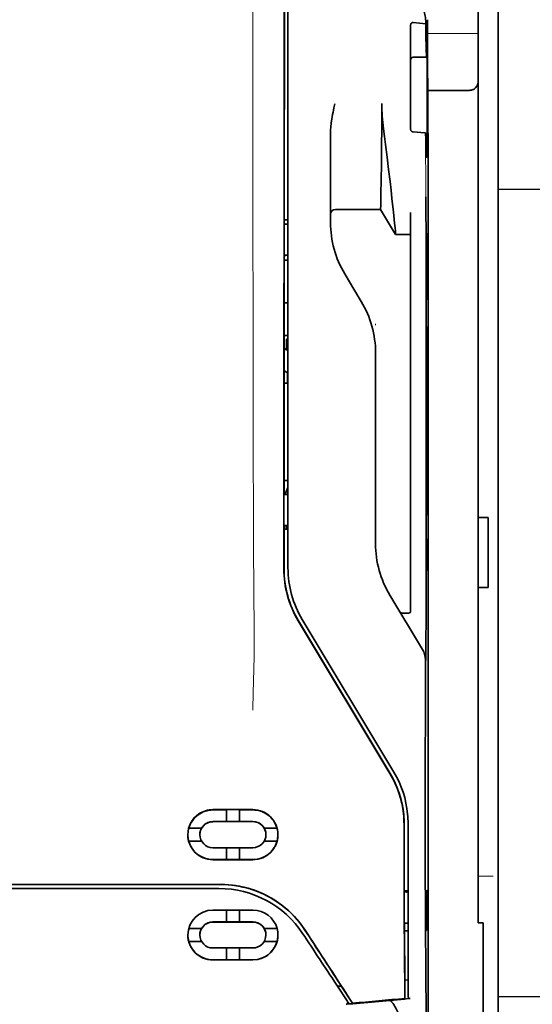
# Model space of a CAD drawing. Units: millimetres. Extents: x -2939 to 12771, y 2859 to 5338.
# Drawn here: x 9756 to 9807, y 3945 to 4042 of the extents above; entities that cross this region are included whole.
import ezdxf

# ---------------------------------------------------------------- set-up
doc = ezdxf.new("R2010")
doc.units = ezdxf.units.MM
doc.layers.add('berendezés', color=7, linetype='Continuous')

msp = doc.modelspace()

# ---------------------------------------------------------------- linework, layer by layer
at = {"color": 5, "lineweight": 35}
for p, q in [((9803.58, 4459.72), (9803.58, 3902.006)), ((9803.58, 4122.121), (9803.58, 3964.404)), ((9801.596, 4114.779), (9801.596, 3993.135)), ((9782.337, 3988.054), (9782.381, 4068.604)), ((9782.74, 3988.14), (9782.74, 4068.593)), ((9796.632, 4027.471), (9796.632, 3893.947))]:
    msp.add_line(p, q, dxfattribs=at)
at = {"color": 5, "lineweight": 13}
for p, q in [((9803.58, 4122.15), (9803.58, 3964.434)), ((9782.74, 3988.153), (9782.74, 4068.605))]:
    msp.add_line(p, q, dxfattribs=at)
at = {"color": 5, "lineweight": 13, "ltscale": 0.405722}
msp.add_line((9779.268, 4053.043), (9779.268, 4020.833), dxfattribs=at)
at = {"color": 5, "lineweight": 35, "ltscale": 0.32291}
msp.add_line((9782.369, 4022.342), (9782.383, 4047.978), dxfattribs=at)
at = {"color": 5, "lineweight": 35, "ltscale": 0.003976}
msp.add_line((9796.394, 4042.38), (9796.393, 4042.065), dxfattribs=at)
at = {"color": 5, "lineweight": 35, "ltscale": 0.022117}
msp.add_line((9796.558, 4040.724), (9796.558, 4042.48), dxfattribs=at)
at = {"color": 5, "lineweight": 35, "ltscale": 0.129175}
msp.add_line((9794.897, 4041.934), (9794.897, 4031.679), dxfattribs=at)
at = {"color": 5, "lineweight": 35, "ltscale": 0.015805}
msp.add_line((9795.145, 4042.192), (9796.393, 4042.065), dxfattribs=at)
at = {"color": 5, "lineweight": 13, "ltscale": 0.063449}
msp.add_line((9796.558, 4041.111), (9801.596, 4041.111), dxfattribs=at)
at = {"color": 5, "lineweight": 35, "ltscale": 0.015731}
msp.add_line((9796.562, 4039.475), (9796.558, 4040.724), dxfattribs=at)
at = {"color": 5, "lineweight": 13, "ltscale": 0.014305}
msp.add_line((9796.563, 4039.59), (9796.56, 4040.725), dxfattribs=at)
at = {"color": 5, "lineweight": 35, "ltscale": 0.138313}
msp.add_line((9796.629, 4028.495), (9796.562, 4039.475), dxfattribs=at)
at = {"color": 5, "lineweight": 35, "ltscale": 0.016992}
msp.add_line((9795.145, 4038.763), (9796.494, 4038.763), dxfattribs=at)
at = {"color": 5, "lineweight": 35, "ltscale": 0.000158}
msp.add_line((9796.507, 4038.817), (9796.51, 4038.829), dxfattribs=at)
at = {"color": 5, "lineweight": 35, "ltscale": 0.050596}
msp.add_line((9800.603, 4035.467), (9796.586, 4035.467), dxfattribs=at)
at = {"color": 5, "lineweight": 35, "ltscale": 0.000602}
msp.add_line((9794.897, 4031.679), (9794.897, 4031.631), dxfattribs=at)
at = {"color": 5, "lineweight": 35, "ltscale": 0.079924}
msp.add_line((9786.958, 4024.852), (9786.958, 4031.197), dxfattribs=at)
at = {"color": 5, "lineweight": 35, "ltscale": 0.014654}
msp.add_line((9796.306, 4031.268), (9795.145, 4031.349), dxfattribs=at)
at = {"color": 5, "lineweight": 13, "ltscale": 0.014326}
msp.add_line((9796.631, 4028.609), (9796.634, 4027.472), dxfattribs=at)
at = {"color": 5, "lineweight": 35, "ltscale": 0.012899}
msp.add_line((9796.629, 4028.495), (9796.632, 4027.471), dxfattribs=at)
at = {"color": 5, "lineweight": 35, "ltscale": 0.01563}
msp.add_line((9786.958, 4024.852), (9786.958, 4023.611), dxfattribs=at)
at = {"color": 5, "lineweight": 35, "ltscale": 0.025598}
msp.add_line((9796.423, 4022.896), (9796.407, 4024.929), dxfattribs=at)
at = {"color": 5, "lineweight": 35, "ltscale": 0.009378}
msp.add_line((9786.958, 4023.611), (9786.958, 4022.866), dxfattribs=at)
at = {"color": 5, "lineweight": 35, "ltscale": 0.006004}
msp.add_line((9786.958, 4022.866), (9786.958, 4022.39), dxfattribs=at)
at = {"color": 5, "lineweight": 35, "ltscale": 0.056255}
msp.add_line((9791.92, 4023.671), (9787.454, 4023.667), dxfattribs=at)
at = {"color": 5, "lineweight": 35, "ltscale": 0.036442}
msp.add_line((9793.408, 4021.19), (9791.92, 4023.671), dxfattribs=at)
at = {"color": 5, "lineweight": 35, "ltscale": 0.019744}
msp.add_line((9794.897, 4021.793), (9794.897, 4023.36), dxfattribs=at)
at = {"color": 5, "lineweight": 35, "ltscale": 0.01125}
msp.add_line((9796.425, 4022.003), (9796.423, 4022.896), dxfattribs=at)
at = {"color": 5, "lineweight": 35, "ltscale": 0.001695}
msp.add_line((9782.369, 4022.342), (9782.435, 4022.224), dxfattribs=at)
at = {"color": 5, "lineweight": 35, "ltscale": 0.00467}
msp.add_line((9782.74, 4022.635), (9782.37, 4022.635), dxfattribs=at)
at = {"color": 5, "lineweight": 35, "ltscale": 0.001217}
for p, q in [((9782.644, 4022.222), (9782.74, 4022.222)), ((9782.74, 4019.142), (9782.644, 4019.142)), ((9782.644, 3995.431), (9782.74, 3995.431)), ((9782.74, 3992.344), (9782.644, 3992.344))]:
    msp.add_line(p, q, dxfattribs=at)
at = {"color": 5, "lineweight": 35, "ltscale": 0.451965}
msp.add_line((9794.897, 3985.911), (9794.897, 4021.793), dxfattribs=at)
at = {"color": 5, "lineweight": 35, "ltscale": 0.486681}
msp.add_line((9796.425, 3983.366), (9796.425, 4022.003), dxfattribs=at)
at = {"color": 5, "lineweight": 35, "ltscale": 0.000719}
msp.add_line((9793.408, 4021.191), (9793.408, 4021.248), dxfattribs=at)
at = {"color": 5, "lineweight": 35, "ltscale": 0.01875}
msp.add_line((9794.897, 4021.192), (9793.408, 4021.19), dxfattribs=at)
at = {"color": 5, "lineweight": 35, "ltscale": 0.002041}
for p, q in [((9796.616, 4021.279), (9796.478, 4021.195)), ((9796.608, 4014.823), (9796.469, 4014.739)), ((9796.608, 4012.045), (9796.469, 4011.961)), ((9796.608, 3993.487), (9796.469, 3993.403)), ((9796.608, 3991.006), (9796.469, 3990.923)), ((9796.616, 3987.959), (9796.478, 3987.875))]:
    msp.add_line(p, q, dxfattribs=at)
at = {"color": 5, "lineweight": 35, "ltscale": 0.068749}
msp.add_line((9796.616, 4021.279), (9796.616, 4015.821), dxfattribs=at)
at = {"color": 5, "lineweight": 35, "ltscale": 0.294618}
msp.add_line((9782.355, 3995.545), (9782.368, 4018.935), dxfattribs=at)
at = {"color": 5, "lineweight": 35, "ltscale": 0.00269}
msp.add_line((9782.435, 4019.137), (9782.368, 4018.935), dxfattribs=at)
at = {"color": 5, "lineweight": 35, "ltscale": 0.043749}
msp.add_line((9796.46, 4019.2), (9796.46, 4015.726), dxfattribs=at)
at = {"color": 5, "lineweight": 35, "ltscale": 0.004696}
msp.add_line((9782.74, 4018.662), (9782.368, 4018.661), dxfattribs=at)
at = {"color": 5, "lineweight": 35, "ltscale": 0.004697}
msp.add_line((9782.74, 4018.653), (9782.368, 4018.653), dxfattribs=at)
at = {"color": 5, "lineweight": 35, "ltscale": 0.009108}
msp.add_line((9788.744, 4016.663), (9788.372, 4017.283), dxfattribs=at)
at = {"color": 5, "lineweight": 35, "ltscale": 0.030973}
msp.add_line((9790.009, 4014.555), (9788.744, 4016.663), dxfattribs=at)
at = {"color": 5, "lineweight": 35, "ltscale": 0.004725}
msp.add_line((9782.365, 4014.406), (9782.74, 4014.407), dxfattribs=at)
at = {"color": 5, "lineweight": 13, "ltscale": 0.001878}
msp.add_line((9791.424, 4012.346), (9791.424, 4012.197), dxfattribs=at)
at = {"color": 5, "lineweight": 35, "ltscale": 0.00475}
msp.add_line((9782.363, 4011.172), (9782.74, 4011.172), dxfattribs=at)
at = {"color": 5, "lineweight": 35, "ltscale": 0.208747}
for p, q in [((9796.616, 4011.057), (9796.616, 3994.485)), ((9796.46, 4010.963), (9796.46, 3994.391))]:
    msp.add_line(p, q, dxfattribs=at)
at = {"color": 5, "lineweight": 35, "ltscale": 0.012065}
msp.add_line((9782.592, 4009.867), (9782.592, 4010.824), dxfattribs=at)
at = {"color": 5, "lineweight": 35, "ltscale": 0.001875}
msp.add_line((9782.592, 4010.824), (9782.74, 4010.824), dxfattribs=at)
at = {"color": 5, "lineweight": 35, "ltscale": 0.004758}
msp.add_line((9782.74, 4009.867), (9782.363, 4009.867), dxfattribs=at)
at = {"color": 5, "lineweight": 35, "ltscale": 0.004664}
msp.add_line((9782.363, 4009.795), (9782.725, 4009.719), dxfattribs=at)
at = {"color": 5, "lineweight": 35, "ltscale": 0.000194}
msp.add_line((9782.74, 4009.719), (9782.725, 4009.719), dxfattribs=at)
at = {"color": 5, "lineweight": 35, "ltscale": 0.041263}
msp.add_line((9782.725, 4009.719), (9782.73, 4006.443), dxfattribs=at)
at = {"color": 5, "lineweight": 35, "ltscale": 0.001878}
for p, q in [((9791.424, 4009.598), (9791.424, 4009.449)), ((9787.989, 3946.754), (9787.908, 3946.879))]:
    msp.add_line(p, q, dxfattribs=at)
at = {"color": 5, "lineweight": 35, "ltscale": 0.238035}
msp.add_line((9791.424, 4009.449), (9791.424, 3990.551), dxfattribs=at)
at = {"color": 5, "lineweight": 35, "ltscale": 0.004535}
msp.add_line((9782.361, 4007.692), (9782.676, 4007.517), dxfattribs=at)
at = {"color": 5, "lineweight": 35, "ltscale": 0.004145}
msp.add_line((9782.361, 4006.451), (9782.69, 4006.451), dxfattribs=at)
at = {"color": 5, "lineweight": 35, "ltscale": 0.004654}
msp.add_line((9782.361, 4006.443), (9782.73, 4006.443), dxfattribs=at)
at = {"color": 5, "lineweight": 35, "ltscale": 0.007532}
msp.add_line((9782.689, 4007.049), (9782.69, 4006.451), dxfattribs=at)
at = {"color": 5, "lineweight": 35, "ltscale": 0.00052}
msp.add_line((9782.69, 4006.451), (9782.73, 4006.443), dxfattribs=at)
at = {"color": 5, "lineweight": 35, "ltscale": 0.004847}
msp.add_line((9782.356, 3996.814), (9782.74, 3996.814), dxfattribs=at)
at = {"color": 5, "lineweight": 35, "ltscale": 0.001733}
msp.add_line((9782.355, 3995.545), (9782.435, 3995.433), dxfattribs=at)
at = {"color": 5, "lineweight": 35, "ltscale": 0.0125}
for p, q in [((9802.588, 3993.135), (9801.596, 3993.135)), ((9802.588, 3986.189), (9801.596, 3986.189))]:
    msp.add_line(p, q, dxfattribs=at)
at = {"color": 5, "lineweight": 35, "ltscale": 0.0875}
for p, q in [((9801.596, 3986.189), (9801.596, 3993.135)), ((9802.588, 3986.189), (9802.588, 3993.135))]:
    msp.add_line(p, q, dxfattribs=at)
at = {"color": 5, "lineweight": 35, "ltscale": 0.051136}
msp.add_line((9782.351, 3988.067), (9782.353, 3992.126), dxfattribs=at)
at = {"color": 5, "lineweight": 35, "ltscale": 0.002886}
msp.add_line((9782.435, 3992.34), (9782.353, 3992.126), dxfattribs=at)
at = {"color": 5, "lineweight": 35, "ltscale": 0.004881}
msp.add_line((9782.353, 3991.977), (9782.74, 3991.976), dxfattribs=at)
at = {"color": 5, "lineweight": 35, "ltscale": 0.004634}
msp.add_line((9782.592, 3991.976), (9782.592, 3992.344), dxfattribs=at)
at = {"color": 5, "lineweight": 35, "ltscale": 0.000955}
msp.add_line((9796.46, 3989.925), (9796.46, 3989.849), dxfattribs=at)
at = {"color": 5, "lineweight": 35, "ltscale": 0.025954}
msp.add_line((9796.616, 3990.019), (9796.616, 3987.959), dxfattribs=at)
at = {"color": 5, "lineweight": 35, "ltscale": 0.001809}
msp.add_line((9796.616, 3987.959), (9796.473, 3987.959), dxfattribs=at)
at = {"color": 5, "lineweight": 35, "ltscale": 0.025835}
msp.add_line((9794.897, 3985.911), (9794.897, 3983.86), dxfattribs=at)
at = {"color": 5, "lineweight": 35, "ltscale": 0.27402}
msp.add_line((9801.596, 3986.189), (9801.596, 3964.434), dxfattribs=at)
at = {"color": 5, "lineweight": 13, "ltscale": 0.000105}
msp.add_line((9782.74, 3985.391), (9782.74, 3985.399), dxfattribs=at)
at = {"color": 5, "lineweight": 35, "ltscale": 0.07926}
msp.add_line((9796.076, 3980.049), (9792.838, 3985.445), dxfattribs=at)
at = {"color": 5, "lineweight": 35, "ltscale": 0.222295}
for p, q in [((9783.764, 3982.897), (9792.846, 3967.765)), ((9783.778, 3982.909), (9792.86, 3967.778))]:
    msp.add_line(p, q, dxfattribs=at)
at = {"color": 5, "lineweight": 35, "ltscale": 0.222282}
msp.add_line((9793.235, 3967.902), (9784.155, 3983.034), dxfattribs=at)
at = {"color": 5, "lineweight": 13, "ltscale": 0.222338}
msp.add_line((9793.238, 3967.896), (9784.156, 3983.031), dxfattribs=at)
at = {"color": 5, "lineweight": 35, "ltscale": 0.00825}
msp.add_line((9794.699, 3983.661), (9794.044, 3983.656), dxfattribs=at)
at = {"color": 5, "lineweight": 35, "ltscale": 0.015153}
msp.add_line((9796.417, 3980.179), (9796.407, 3978.976), dxfattribs=at)
at = {"color": 5, "lineweight": 35, "ltscale": 0.19213}
msp.add_line((9796.359, 3979.028), (9796.35, 3963.775), dxfattribs=at)
at = {"color": 5, "lineweight": 13, "ltscale": 0.000895}
msp.add_line((9796.407, 3979.526), (9796.359, 3979.578), dxfattribs=at)
at = {"color": 5, "lineweight": 13, "ltscale": 0.000253}
msp.add_line((9794.245, 3965.431), (9794.261, 3965.445), dxfattribs=at)
at = {"color": 5, "lineweight": 35, "ltscale": 0.144667}
msp.add_line((9801.596, 3952.949), (9801.596, 3964.434), dxfattribs=at)
at = {"color": 5, "lineweight": 13, "ltscale": 0.155833}
msp.add_line((9803.58, 3964.434), (9803.58, 3952.063), dxfattribs=at)
at = {"color": 5, "lineweight": 35, "ltscale": 0.151732}
msp.add_line((9803.58, 3952.358), (9803.58, 3964.404), dxfattribs=at)
at = {"color": 5, "lineweight": 35, "ltscale": 0.05}
for p, q in [((9779.267, 3964.183), (9775.298, 3964.181)), ((9775.298, 3962.99), (9779.267, 3962.992)), ((9779.267, 3960.412), (9775.298, 3960.41)), ((9779.267, 3959.222), (9775.298, 3959.22))]:
    msp.add_line(p, q, dxfattribs=at)
at = {"color": 5, "lineweight": 35, "ltscale": 0.016883}
msp.add_line((9776.638, 3964.151), (9775.298, 3964.151), dxfattribs=at)
at = {"color": 5, "lineweight": 35, "ltscale": 0.005909}
for p, q in [((9776.637, 3964.186), (9776.637, 3963.716)), ((9777.927, 3964.186), (9777.927, 3963.717))]:
    msp.add_line(p, q, dxfattribs=at)
at = {"color": 5, "lineweight": 35, "ltscale": 0.009095}
for p, q in [((9776.637, 3962.994), (9776.637, 3963.716)), ((9777.927, 3962.995), (9777.927, 3963.717))]:
    msp.add_line(p, q, dxfattribs=at)
at = {"color": 5, "lineweight": 35, "ltscale": 0.016867}
msp.add_line((9779.267, 3964.153), (9777.928, 3964.152), dxfattribs=at)
at = {"color": 5, "lineweight": 35, "ltscale": 0.016103}
for p, q in [((9774.18, 3962.353), (9772.902, 3962.352)), ((9774.18, 3962.348), (9772.902, 3962.348)), ((9781.663, 3962.356), (9780.384, 3962.355)), ((9781.663, 3962.352), (9780.384, 3962.351)), ((9772.902, 3961.058), (9774.18, 3961.059)), ((9781.663, 3961.062), (9780.384, 3961.062)), ((9781.663, 3952.41), (9780.384, 3952.41)), ((9781.663, 3952.405), (9780.384, 3952.405)), ((9781.663, 3951.12), (9780.384, 3951.119))]:
    msp.add_line(p, q, dxfattribs=at)
at = {"color": 5, "lineweight": 35, "ltscale": 5.3e-05}
for p, q in [((9774.18, 3962.353), (9774.18, 3962.348)), ((9780.384, 3962.355), (9780.384, 3962.351)), ((9780.557, 3961.702), (9780.557, 3961.706))]:
    msp.add_line(p, q, dxfattribs=at)
at = {"color": 5, "lineweight": 35, "ltscale": 0.016875}
for p, q in [((9775.298, 3962.998), (9776.637, 3962.999)), ((9777.927, 3962.999), (9779.267, 3963)), ((9776.637, 3959.229), (9775.298, 3959.229)), ((9779.267, 3959.231), (9777.927, 3959.23)), ((9776.637, 3953.051), (9775.298, 3953.05)), ((9776.637, 3949.296), (9775.298, 3949.295))]:
    msp.add_line(p, q, dxfattribs=at)
at = {"color": 5, "lineweight": 35, "ltscale": 0.01625}
for p, q in [((9776.637, 3962.994), (9777.927, 3962.995)), ((9777.927, 3959.226), (9776.637, 3959.225)), ((9777.927, 3953.046), (9776.637, 3953.046)), ((9777.927, 3949.29), (9776.637, 3949.29))]:
    msp.add_line(p, q, dxfattribs=at)
at = {"color": 5, "lineweight": 35, "ltscale": 6.4e-05}
for p, q in [((9780.254, 3962.54), (9780.259, 3962.54)), ((9780.557, 3951.762), (9780.557, 3951.757))]:
    msp.add_line(p, q, dxfattribs=at)
at = {"color": 5, "lineweight": 13, "ltscale": 0.217903}
msp.add_line((9794.649, 3945.499), (9794.649, 3962.798), dxfattribs=at)
at = {"color": 5, "lineweight": 35, "ltscale": 0.215352}
msp.add_line((9794.649, 3945.699), (9794.649, 3962.796), dxfattribs=at)
at = {"color": 5, "lineweight": 35, "ltscale": 5.7e-05}
msp.add_line((9774.008, 3961.699), (9774.008, 3961.704), dxfattribs=at)
at = {"color": 5, "lineweight": 35, "ltscale": 0.014988}
for p, q in [((9776.637, 3960.415), (9776.637, 3959.225)), ((9777.927, 3960.416), (9777.927, 3959.226))]:
    msp.add_line(p, q, dxfattribs=at)
at = {"color": 5, "lineweight": 13, "ltscale": 0.01875}
msp.add_line((9803.084, 3957.578), (9801.596, 3957.578), dxfattribs=at)
at = {"color": 5, "lineweight": 35, "ltscale": 0.272287}
msp.add_line((9776.075, 3956.767), (9754.458, 3956.77), dxfattribs=at)
at = {"color": 5, "lineweight": 35, "ltscale": 0.272187}
msp.add_line((9776.067, 3956.761), (9754.458, 3956.764), dxfattribs=at)
at = {"color": 5, "lineweight": 35, "ltscale": 0.125}
msp.add_line((9754.458, 3956.356), (9764.381, 3956.357), dxfattribs=at)
at = {"color": 5, "lineweight": 35, "ltscale": 0.145139}
msp.add_line((9764.381, 3956.357), (9775.904, 3956.361), dxfattribs=at)
at = {"color": 5, "lineweight": 35, "ltscale": 0.004771}
msp.add_line((9794.649, 3956.131), (9794.27, 3956.131), dxfattribs=at)
at = {"color": 5, "lineweight": 35, "ltscale": 0.001568}
msp.add_line((9794.278, 3956.13), (9794.338, 3956.022), dxfattribs=at)
at = {"color": 5, "lineweight": 35, "ltscale": 0.001282}
msp.add_line((9794.547, 3956.019), (9794.649, 3956.02), dxfattribs=at)
at = {"color": 5, "lineweight": 35, "ltscale": 0.000351}
for p, q in [((9796.462, 3956.185), (9796.438, 3956.171)), ((9796.462, 3952.216), (9796.438, 3952.201))]:
    msp.add_line(p, q, dxfattribs=at)
at = {"color": 5, "lineweight": 35, "ltscale": 0.049999}
for p, q in [((9796.438, 3952.201), (9796.438, 3956.171)), ((9796.462, 3952.216), (9796.462, 3956.185))]:
    msp.add_line(p, q, dxfattribs=at)
at = {"color": 5, "lineweight": 35, "ltscale": 0.047095}
msp.add_line((9779.037, 3954.23), (9775.298, 3954.228), dxfattribs=at)
at = {"color": 5, "lineweight": 35, "ltscale": 0.014958}
for p, q in [((9776.637, 3954.233), (9776.637, 3953.046)), ((9777.927, 3954.234), (9777.927, 3953.046))]:
    msp.add_line(p, q, dxfattribs=at)
at = {"color": 5, "lineweight": 35, "ltscale": 0.002905}
msp.add_line((9779.267, 3954.23), (9779.037, 3954.23), dxfattribs=at)
at = {"color": 5, "lineweight": 35, "ltscale": 0.046268}
msp.add_line((9778.971, 3953.042), (9775.298, 3953.04), dxfattribs=at)
at = {"color": 5, "lineweight": 35, "ltscale": 0.010829}
msp.add_line((9778.787, 3953.052), (9777.927, 3953.051), dxfattribs=at)
at = {"color": 5, "lineweight": 35, "ltscale": 0.006046}
msp.add_line((9779.267, 3953.052), (9778.787, 3953.052), dxfattribs=at)
at = {"color": 5, "lineweight": 35, "ltscale": 0.003732}
msp.add_line((9779.267, 3953.042), (9778.971, 3953.042), dxfattribs=at)
at = {"color": 5, "lineweight": 35, "ltscale": 0.002129}
msp.add_line((9794.338, 3952.915), (9794.285, 3952.755), dxfattribs=at)
at = {"color": 5, "lineweight": 35, "ltscale": 0.001281}
msp.add_line((9794.649, 3952.919), (9794.547, 3952.92), dxfattribs=at)
at = {"color": 5, "lineweight": 35, "ltscale": 0.00625}
msp.add_line((9802.092, 3952.949), (9801.596, 3952.949), dxfattribs=at)
at = {"color": 5, "lineweight": 35, "ltscale": 0.011166}
msp.add_line((9802.092, 3952.063), (9802.092, 3952.949), dxfattribs=at)
at = {"color": 5, "lineweight": 35, "ltscale": 0.016102}
for p, q in [((9772.902, 3952.406), (9774.18, 3952.407)), ((9772.902, 3952.401), (9774.18, 3952.402)), ((9772.902, 3951.116), (9774.18, 3951.116))]:
    msp.add_line(p, q, dxfattribs=at)
at = {"color": 5, "lineweight": 35, "ltscale": 6.2e-05}
msp.add_line((9774.008, 3951.759), (9774.008, 3951.754), dxfattribs=at)
at = {"color": 5, "lineweight": 35, "ltscale": 6.3e-05}
for p, q in [((9774.18, 3952.407), (9774.18, 3952.402)), ((9780.384, 3952.41), (9780.384, 3952.405))]:
    msp.add_line(p, q, dxfattribs=at)
at = {"color": 5, "lineweight": 35, "ltscale": 0.001356}
msp.add_line((9794.396, 3952.183), (9794.288, 3952.183), dxfattribs=at)
at = {"color": 5, "lineweight": 35, "ltscale": 0.004542}
msp.add_line((9794.649, 3952.173), (9794.288, 3952.172), dxfattribs=at)
at = {"color": 5, "lineweight": 35, "ltscale": 0.003186}
msp.add_line((9794.396, 3952.183), (9794.649, 3952.184), dxfattribs=at)
at = {"color": 5, "lineweight": 35, "ltscale": 0.0003}
msp.add_line((9796.438, 3952.216), (9796.462, 3952.216), dxfattribs=at)
at = {"color": 5, "lineweight": 35, "ltscale": 0.087781}
for p, q in [((9802.092, 3952.063), (9802.092, 3945.094)), ((9803.58, 3952.358), (9803.58, 3945.389))]:
    msp.add_line(p, q, dxfattribs=at)
at = {"color": 5, "lineweight": 13, "ltscale": 0.087781}
msp.add_line((9803.58, 3952.063), (9803.58, 3945.094), dxfattribs=at)
at = {"color": 5, "lineweight": 35, "ltscale": 0.043994}
msp.add_line((9778.79, 3950.471), (9775.298, 3950.469), dxfattribs=at)
at = {"color": 5, "lineweight": 35, "ltscale": 0.014929}
for p, q in [((9776.637, 3950.475), (9776.637, 3949.29)), ((9777.927, 3950.476), (9777.927, 3949.29))]:
    msp.add_line(p, q, dxfattribs=at)
at = {"color": 5, "lineweight": 35, "ltscale": 0.006006}
msp.add_line((9779.267, 3950.471), (9778.79, 3950.471), dxfattribs=at)
at = {"color": 5, "lineweight": 35, "ltscale": 0.042672}
msp.add_line((9778.685, 3949.285), (9775.298, 3949.283), dxfattribs=at)
at = {"color": 5, "lineweight": 35, "ltscale": 0.006718}
msp.add_line((9778.461, 3949.297), (9777.927, 3949.296), dxfattribs=at)
at = {"color": 5, "lineweight": 35, "ltscale": 0.010157}
msp.add_line((9779.267, 3949.297), (9778.461, 3949.297), dxfattribs=at)
at = {"color": 5, "lineweight": 35, "ltscale": 0.007328}
msp.add_line((9779.267, 3949.285), (9778.685, 3949.285), dxfattribs=at)
at = {"color": 5, "lineweight": 35, "ltscale": 0.00316}
msp.add_line((9787.527, 3946.879), (9787.666, 3946.67), dxfattribs=at)
at = {"color": 5, "lineweight": 35, "ltscale": 0.004543}
msp.add_line((9787.666, 3946.67), (9788.025, 3946.699), dxfattribs=at)
at = {"color": 5, "lineweight": 35, "ltscale": 0.021736}
msp.add_line((9787.666, 3946.67), (9788.615, 3945.229), dxfattribs=at)
at = {"color": 5, "lineweight": 35, "ltscale": 0.026384}
msp.add_line((9787.989, 3946.754), (9789.141, 3945.005), dxfattribs=at)
at = {"color": 5, "lineweight": 35, "ltscale": 0.023551}
msp.add_line((9794.332, 3947.346), (9794.332, 3945.476), dxfattribs=at)
at = {"color": 5, "lineweight": 35, "ltscale": 0.004011}
msp.add_line((9794.649, 3947.316), (9794.332, 3947.282), dxfattribs=at)
at = {"color": 5, "lineweight": 35, "ltscale": 0.010471}
msp.add_line((9796.423, 3946.448), (9796.435, 3945.617), dxfattribs=at)
at = {"color": 5, "lineweight": 13, "ltscale": 0.009392}
msp.add_line((9788.383, 3945.574), (9788.796, 3944.953), dxfattribs=at)
at = {"color": 5, "lineweight": 35, "ltscale": 0.004025}
msp.add_line((9788.818, 3944.92), (9788.5, 3944.893), dxfattribs=at)
at = {"color": 5, "lineweight": 35, "ltscale": 0.007569}
msp.add_line((9789.141, 3945.005), (9788.815, 3945.51), dxfattribs=at)
at = {"color": 5, "lineweight": 35, "ltscale": 0.000481}
msp.add_line((9794.332, 3945.476), (9794.332, 3945.514), dxfattribs=at)
at = {"color": 5, "lineweight": 35, "ltscale": 0.002724}
msp.add_line((9794.649, 3945.449), (9794.864, 3945.47), dxfattribs=at)
at = {"color": 5, "lineweight": 13, "ltscale": 0.00056}
msp.add_line((9794.694, 3945.458), (9794.694, 3945.502), dxfattribs=at)
at = {"color": 5, "lineweight": 35, "ltscale": 0.081929}
msp.add_line((9802.092, 3938.589), (9802.092, 3945.094), dxfattribs=at)
at = {"color": 5, "lineweight": 35, "ltscale": 0.085653}
msp.add_line((9803.58, 3938.589), (9803.58, 3945.389), dxfattribs=at)
at = {"color": 5, "lineweight": 13, "ltscale": 0.081929}
msp.add_line((9803.58, 3938.589), (9803.58, 3945.094), dxfattribs=at)
at = {"color": 5, "lineweight": 35}
for points in [[(9794.897, 4041.934), (9794.9, 4041.975), (9794.907, 4042.014), (9794.921, 4042.053), (9794.94, 4042.089), (9794.964, 4042.121), (9794.994, 4042.149), (9795.028, 4042.171), (9795.046, 4042.179), (9795.066, 4042.186), (9795.105, 4042.193), (9795.145, 4042.192)], [(9796.393, 4042.065), (9796.406, 4041.26), (9796.418, 4040.562), (9796.43, 4040.045), (9796.441, 4039.614), (9796.451, 4039.321), (9796.461, 4039.088), (9796.469, 4038.949), (9796.477, 4038.848), (9796.483, 4038.8), (9796.489, 4038.771), (9796.491, 4038.765), (9796.494, 4038.763)], [(9796.51, 4038.829), (9796.511, 4038.829), (9796.511, 4038.829), (9796.511, 4038.828), (9796.512, 4038.827), (9796.514, 4038.816), (9796.516, 4038.793), (9796.52, 4038.714), (9796.524, 4038.583), (9796.532, 4038.18), (9796.542, 4037.286), (9796.549, 4036.098), (9796.553, 4034.72), (9796.553, 4033.268), (9796.55, 4031.868), (9796.543, 4030.639), (9796.537, 4029.968), (9796.53, 4029.445), (9796.522, 4029.092), (9796.516, 4028.953), (9796.513, 4028.917)], [(9800.603, 4035.467), (9800.702, 4035.47), (9800.8, 4035.48), (9800.896, 4035.497), (9800.943, 4035.508), (9800.99, 4035.521), (9801.034, 4035.535), (9801.076, 4035.551), (9801.131, 4035.576), (9801.184, 4035.605), (9801.232, 4035.636), (9801.288, 4035.681), (9801.338, 4035.73)], [(9786.958, 4031.197), (9786.961, 4031.402), (9786.971, 4031.606), (9786.985, 4031.81), (9786.999, 4031.954), (9787.014, 4032.098), (9787.034, 4032.256), (9787.055, 4032.414), (9787.089, 4032.638), (9787.126, 4032.86), (9787.166, 4033.082), (9787.208, 4033.303), (9787.253, 4033.523), (9787.299, 4033.743), (9787.389, 4034.155)], [(9791.92, 4023.671), (9791.932, 4024.086), (9791.959, 4025.256), (9791.983, 4026.577), (9792.006, 4028.153), (9792.026, 4029.897), (9792.039, 4031.737), (9792.044, 4032.945), (9792.045, 4034.158)], [(9793.408, 4021.248), (9793.404, 4021.316), (9793.386, 4021.53), (9793.354, 4021.866), (9793.311, 4022.3), (9793.196, 4023.41), (9793.05, 4024.757), (9792.958, 4025.582), (9792.86, 4026.445), (9792.721, 4027.639), (9792.573, 4028.863), (9792.419, 4030.098), (9792.317, 4030.89), (9792.213, 4031.677)], [(9795.145, 4031.349), (9795.111, 4031.354), (9795.077, 4031.364), (9795.044, 4031.379), (9795.013, 4031.399), (9794.984, 4031.424), (9794.956, 4031.455), (9794.933, 4031.492), (9794.914, 4031.533), (9794.905, 4031.565), (9794.899, 4031.598), (9794.897, 4031.631)], [(9796.388, 4031.228), (9796.387, 4031.233), (9796.38, 4031.244), (9796.366, 4031.253), (9796.345, 4031.261), (9796.321, 4031.266), (9796.306, 4031.268)], [(9796.388, 4031.228), (9796.402, 4030.638), (9796.415, 4030.129), (9796.427, 4029.757), (9796.44, 4029.448), (9796.45, 4029.239), (9796.46, 4029.073), (9796.468, 4028.973), (9796.476, 4028.901), (9796.482, 4028.866), (9796.488, 4028.846), (9796.491, 4028.841), (9796.494, 4028.839)], [(9796.494, 4028.839), (9796.494, 4028.839), (9796.495, 4028.84), (9796.496, 4028.841), (9796.499, 4028.846), (9796.506, 4028.872), (9796.513, 4028.917)], [(9796.46, 4019.2), (9796.462, 4020.105), (9796.468, 4020.815), (9796.473, 4021.098), (9796.475, 4021.171), (9796.477, 4021.192), (9796.477, 4021.194), (9796.478, 4021.195), (9796.478, 4021.195)], [(9796.46, 4015.726), (9796.461, 4015.275), (9796.464, 4014.923), (9796.466, 4014.784), (9796.468, 4014.75), (9796.469, 4014.74), (9796.469, 4014.739), (9796.469, 4014.739), (9796.469, 4014.739)], [(9796.616, 4015.821), (9796.615, 4015.368), (9796.613, 4015.013), (9796.61, 4014.871), (9796.609, 4014.835), (9796.608, 4014.825), (9796.608, 4014.823), (9796.608, 4014.823)], [(9796.616, 4011.057), (9796.615, 4011.509), (9796.613, 4011.861), (9796.61, 4011.999), (9796.609, 4012.034), (9796.608, 4012.044), (9796.608, 4012.044), (9796.608, 4012.044), (9796.608, 4012.045)], [(9796.46, 4010.963), (9796.461, 4011.416), (9796.464, 4011.771), (9796.466, 4011.912), (9796.468, 4011.949), (9796.469, 4011.959), (9796.469, 4011.96), (9796.469, 4011.961)], [(9782.676, 4007.517), (9782.677, 4007.517), (9782.677, 4007.517), (9782.678, 4007.514), (9782.68, 4007.493), (9782.684, 4007.426), (9782.688, 4007.191), (9782.689, 4007.049)], [(9796.616, 3994.485), (9796.615, 3994.032), (9796.613, 3993.677), (9796.61, 3993.536), (9796.609, 3993.499), (9796.608, 3993.489), (9796.608, 3993.488), (9796.608, 3993.487)], [(9796.46, 3994.391), (9796.461, 3993.939), (9796.464, 3993.587), (9796.466, 3993.449), (9796.468, 3993.414), (9796.469, 3993.404), (9796.469, 3993.404), (9796.469, 3993.403), (9796.469, 3993.403)], [(9796.46, 3989.925), (9796.461, 3990.378), (9796.464, 3990.732), (9796.466, 3990.874), (9796.468, 3990.911), (9796.469, 3990.921), (9796.469, 3990.922), (9796.469, 3990.923)], [(9796.616, 3990.019), (9796.615, 3990.471), (9796.613, 3990.823), (9796.61, 3990.961), (9796.609, 3990.996), (9796.608, 3991.005), (9796.608, 3991.006), (9796.608, 3991.006), (9796.608, 3991.006)], [(9796.46, 3989.849), (9796.462, 3988.946), (9796.468, 3988.243), (9796.473, 3987.965), (9796.475, 3987.896), (9796.477, 3987.877), (9796.477, 3987.876), (9796.477, 3987.875), (9796.478, 3987.875), (9796.478, 3987.875)], [(9796.35, 3963.775), (9796.351, 3960.736), (9796.355, 3957.697), (9796.364, 3954.754), (9796.372, 3952.945), (9796.381, 3951.24), (9796.392, 3949.722), (9796.403, 3948.334), (9796.423, 3946.448)], [(9794.246, 3962.71), (9794.249, 3958.657), (9794.254, 3956.623), (9794.26, 3954.63), (9794.268, 3952.748), (9794.279, 3950.954), (9794.294, 3948.902), (9794.312, 3947.07), (9794.332, 3945.514)], [(9788.615, 3945.229), (9788.627, 3945.209), (9788.638, 3945.187), (9788.646, 3945.165), (9788.653, 3945.142), (9788.658, 3945.119), (9788.66, 3945.095), (9788.66, 3945.072), (9788.658, 3945.049), (9788.654, 3945.027), (9788.647, 3945.005), (9788.638, 3944.986), (9788.627, 3944.967), (9788.614, 3944.95), (9788.599, 3944.935), (9788.583, 3944.922), (9788.565, 3944.912), (9788.546, 3944.904), (9788.527, 3944.898), (9788.5, 3944.893)], [(9793.796, 3943.645), (9793.733, 3943.831), (9793.665, 3944.013), (9793.591, 3944.189), (9793.513, 3944.359), (9793.431, 3944.521), (9793.347, 3944.674), (9793.259, 3944.818), (9793.213, 3944.888), (9793.166, 3944.955), (9793.122, 3945.016), (9793.078, 3945.074), (9793.016, 3945.148), (9792.955, 3945.216), (9792.893, 3945.278)], [(9794.654, 3945.646), (9794.665, 3945.608), (9794.682, 3945.572), (9794.702, 3945.543), (9794.726, 3945.518), (9794.75, 3945.499), (9794.778, 3945.484), (9794.811, 3945.473), (9794.844, 3945.47), (9794.864, 3945.47)]]:
    msp.add_lwpolyline(points, dxfattribs=at)
at = {"color": 5, "lineweight": 13}
for points in [[(9779.268, 4020.833), (9779.286, 4014.206), (9779.295, 4007.58), (9779.301, 4001.715), (9779.306, 3998.679), (9779.32, 3994.327), (9779.335, 3991.208), (9779.372, 3984.97), (9779.383, 3982.885), (9779.386, 3981.864), (9779.383, 3980.291), (9779.374, 3979.275), (9779.358, 3978.234), (9779.327, 3976.816), (9779.302, 3975.874), (9779.249, 3974.052)], [(9754.458, 3956.348), (9755.8, 3956.348), (9757.142, 3956.348), (9758.483, 3956.348), (9759.825, 3956.348), (9761.167, 3956.348), (9762.509, 3956.348), (9763.851, 3956.348), (9765.193, 3956.349), (9766.535, 3956.349), (9767.876, 3956.349), (9769.218, 3956.35), (9770.56, 3956.35), (9771.902, 3956.351), (9773.244, 3956.351), (9774.586, 3956.352), (9775.928, 3956.352)], [(9784.264, 3951.793), (9784.126, 3951.999), (9784.058, 3952.099), (9783.957, 3952.244), (9783.879, 3952.35), (9783.799, 3952.457), (9783.672, 3952.619), (9783.537, 3952.784), (9783.359, 3952.991), (9783.174, 3953.195), (9782.983, 3953.395), (9782.883, 3953.494), (9782.782, 3953.592), (9782.681, 3953.688), (9782.578, 3953.783), (9782.436, 3953.909), (9782.292, 3954.032), (9782.146, 3954.152), (9781.966, 3954.294), (9781.783, 3954.431), (9781.597, 3954.564), (9781.408, 3954.693), (9781.216, 3954.817), (9781.095, 3954.892), (9780.974, 3954.965), (9780.85, 3955.037), (9780.726, 3955.107), (9780.476, 3955.241), (9780.265, 3955.348), (9780.059, 3955.446), (9779.923, 3955.506), (9779.787, 3955.564), (9779.603, 3955.639), (9779.476, 3955.688), (9779.199, 3955.792)]]:
    msp.add_lwpolyline(points, dxfattribs=at)
at = {"color": 5, "lineweight": 35}
for centre, radius, start, end in [((9793.818, 4042.382), 2.576, 359.96509, 27.3295), ((9795.145, 4038.515), 0.248, 90, 180.00001), ((9796.4, 4038.812), 0.107, 332.52544, 2.47216), ((9800.603, 4036.397), 0.992, 317.78961, 359.99987), ((9810.777, 4034.19), 18.733, 180.09644, 187.70979), ((9787.454, 4023.171), 0.496, 90.0424, 180.00001), ((9782.574, 4026.277), 4.056, 268.03512, 270.98628), ((9796.882, 4022.389), 9.924, 179.99628, 210.96292), ((9782.578, 4016.719), 2.423, 88.44133, 93.38277), ((9781.5, 4009.449), 9.924, 359.9961, 30.9636), ((9782.573, 4000.649), 5.218, 268.47987, 270.77361), ((9783.977, 3995.279), 1.485, 146.35302, 174.09241), ((9782.578, 3989.551), 2.794, 88.65301, 92.93839), ((9801.347, 3990.55), 9.923, 179.99597, 210.96404), ((9792.349, 3988.048), 10.012, 179.96311, 210.96381), ((9792.363, 3988.06), 10.012, 179.96309, 210.96407), ((9792.665, 3988.14), 9.925, 179.99682, 210.96201), ((9794.04, 3983.852), 0.196, 211.65451, 271.01062), ((9794.697, 3983.86), 0.2, 270.32602, 359.99739), ((9244.552, 3983.026), 551.872, 359.7044, 0.03521), ((9794.376, 3979.029), 1.982, 359.97698, 30.97884), ((9784.437, 3962.717), 9.808, 6.18082, 30.97894), ((9784.451, 3962.729), 9.808, 5.57865, 30.97915), ((9784.727, 3962.797), 9.922, 5.47221, 30.96575), ((9775.299, 3961.698), 2.483, 123.83367, 180.00829), ((9775.3, 3961.668), 2.483, 126.25427, 164.00724), ((9775.299, 3961.669), 2.481, 90.02828, 126.25782), ((9775.299, 3961.699), 2.481, 90.0277, 123.84011), ((9779.268, 3961.703), 2.479, 359.98315, 90.029), ((9779.269, 3961.673), 2.479, 53.78275, 90.03212), ((9779.268, 3961.673), 2.48, 15.99342, 53.78051), ((9784.387, 3962.711), 9.858, 359.99605, 6.18386), ((9784.397, 3962.724), 9.862, 359.99553, 5.58196), ((9784.721, 3962.796), 9.928, 0.00028, 5.47526), ((9775.298, 3961.699), 1.291, 90.03157, 179.98899), ((9775.298, 3961.703), 1.29, 150.00132, 179.98404), ((9775.298, 3961.707), 1.291, 90.03212, 150.00717), ((9779.268, 3961.711), 1.289, 30.01113, 90.03419), ((9779.268, 3961.702), 1.289, 359.99952, 90.03539), ((9779.268, 3961.706), 1.289, 359.99963, 30.00904), ((11742.167, 3962.461), 1947.908, 179.992314, 180.185817), ((9775.295, 3961.703), 2.479, 179.98578, 195.07668), ((9775.295, 3961.699), 2.479, 180.02471, 270.05524), ((9775.297, 3961.699), 1.289, 180.00453, 270.04729), ((9779.267, 3961.704), 2.482, 270.01145, 359.96493), ((9779.267, 3961.703), 1.291, 270.01967, 359.98394), ((9779.268, 3961.707), 2.48, 344.926, 0.00014), ((9775.295, 3961.708), 2.479, 195.09361, 270.05152), ((9779.266, 3961.713), 2.482, 270.01658, 344.90912), ((9776.064, 3946.766), 9.995, 72.95699, 89.98504), ((9776.072, 3946.77), 9.997, 72.00486, 89.98513), ((9775.912, 3946.43), 9.931, 33.50521, 90.04497), ((9776.071, 3946.784), 9.976, 33.15267, 72.96464), ((9776.078, 3946.785), 9.981, 33.17183, 72.00989), ((9794.473, 3960.076), 4.057, 268.09227, 271.04245), ((9775.295, 3951.748), 2.479, 89.94214, 179.88938), ((9779.271, 3951.751), 2.479, 15.19147, 90.09186), ((9775.296, 3951.751), 1.289, 89.93001, 179.89028), ((9775.297, 3951.758), 1.292, 89.99067, 149.86462), ((9779.269, 3951.762), 1.29, 30.15423, 90.07627), ((9779.27, 3951.755), 1.287, 0.10471, 90.13781), ((10516.85, 3956.289), 722.574, 180.280279, 180.709215), ((9794.479, 3950.496), 2.424, 88.38493, 93.32374), ((9775.29, 3951.758), 2.474, 180.11305, 270.18157), ((9775.278, 3951.758), 2.462, 180.00579, 195.12839), ((9775.294, 3951.756), 1.287, 180.11455, 270.16324), ((9775.29, 3951.759), 1.283, 149.90953, 180.00187), ((9779.272, 3951.763), 2.477, 269.88711, 359.87734), ((9779.269, 3951.76), 1.288, 269.90457, 359.87983), ((9779.275, 3951.762), 1.282, 0.00694, 30.1015), ((9779.283, 3951.758), 2.465, 0.00327, 15.12009), ((9779.285, 3951.763), 2.463, 344.87417, 0.00051), ((11982.708, 5404.8), 2635.214, 213.458715, 213.589977), ((8659.349, 3216.679), 1344.188, 32.903658, 33.176182), ((8458.432, 3084.47), 1584.711, 32.91142, 33.202), ((9775.291, 3951.772), 2.477, 195.25108, 270.15573), ((9779.271, 3951.777), 2.48, 269.91391, 344.75098), ((9794.914, 3945.699), 0.265, 179.9832, 191.65966), ((9753.468, 4366.719), 423.278, 274.79072, 275.58321), ((9753.469, 4366.922), 423.423, 274.83268, 275.53802), ((9657.552, 3944.118), 138.891, 359.91297, 0.61835)]:
    msp.add_arc(centre, radius, start, end, dxfattribs=at)
at = {"color": 5, "lineweight": 13}
for centre, radius, start, end in [((10597.51, 4030.462), 801.123, 179.942372, 180.495307), ((9792.667, 3988.139), 9.927, 179.91963, 210.96889), ((9784.729, 3962.797), 9.92, 5.53387, 30.93286), ((9784.719, 3962.795), 9.93, 0.0183, 5.53823), ((9775.909, 3946.413), 9.939, 70.66984, 89.89456), ((12385.842, 5670.293), 3117.924, 213.447185, 213.584267)]:
    msp.add_arc(centre, radius, start, end, dxfattribs=at)
at = {"layer": 'berendezés', "color": 5, "linetype": 'Continuous', "lineweight": 30}
for p, q in [((9887.056, 4025.626), (9803.574, 4025.642)), ((9887.052, 3945.626), (9803.574, 3945.642))]:
    msp.add_line(p, q, dxfattribs=at)

doc.saveas('drawing.dxf')
